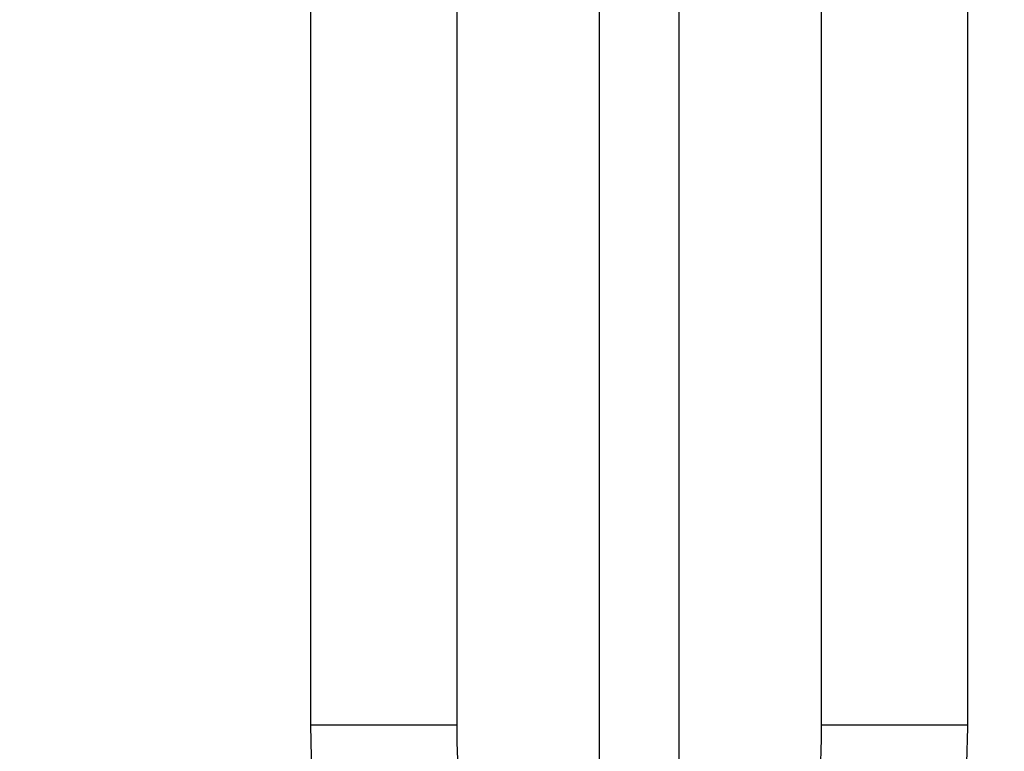
# Model space of a CAD drawing. Units: millimetres. Extents: x -331 to 543, y -356 to 356.
# Drawn here: x 223 to 236, y -101 to -91 of the extents above; entities that cross this region are included whole.
import ezdxf

# ---------------------------------------------------------------- set-up
doc = ezdxf.new("R2010")
doc.units = ezdxf.units.MM
doc.linetypes.add('DASHED', pattern=[9.652, 8.128, -1.524])
doc.layers.add('nevidi', color=4, linetype='DASHED')

msp = doc.modelspace()

# ---------------------------------------------------------------- linework, layer by layer
at = {"color": 2}
for p, q in [((228.5, -76.128), (228.5, -100.238)), ((228.502, -76.128), (228.502, -100.437)), ((233.498, -100.437), (233.498, -76.128)), ((233.5, -100.238), (233.5, -76.128)), ((233.498, -100.437), (233.5, -100.238))]:
    msp.add_line(p, q, dxfattribs=at)
msp.add_lwpolyline([(228.5, -100.238), (228.5, -100.256), (228.502, -100.437)], dxfattribs=at)
msp.add_arc((231, -6.25), 100, 180, 0, dxfattribs=at)
at = {"layer": 'nevidi', "color": 7, "linetype": 'Continuous'}
for p, q in [((226.5, -100.238), (226.5, -76.03)), ((235.5, -76.03), (235.5, -100.238)), ((230.45, -76.223), (230.45, -105.65)), ((231.55, -105.65), (231.55, -76.223))]:
    msp.add_line(p, q, dxfattribs=at)
for points in [[(227.631, -104.192), (227.619, -104.175), (227.392, -103.811), (227.361, -103.756), (227.16, -103.361), (227.132, -103.301), (226.96, -102.881), (226.936, -102.817), (226.794, -102.374), (226.775, -102.307), (226.664, -101.846), (226.65, -101.777), (226.571, -101.303), (226.562, -101.232), (226.516, -100.749), (226.512, -100.677), (226.5, -100.238)], [(228.5, -100.238), (228.486, -100.238), (228.484, -100.238), (228.482, -100.238), (228.438, -100.238), (228.432, -100.238), (228.428, -100.238), (228.354, -100.238), (228.346, -100.238), (228.34, -100.238), (228.238, -100.238), (228.226, -100.238), (228.219, -100.238), (228.09, -100.238), (228.076, -100.238), (228.066, -100.238), (227.914, -100.238), (227.898, -100.238), (227.885, -100.238), (227.713, -100.238), (227.694, -100.238), (227.68, -100.238), (227.49, -100.238), (227.47, -100.238), (227.453, -100.238), (227.249, -100.238), (227.228, -100.238), (227.209, -100.238), (226.995, -100.238), (226.973, -100.238), (226.952, -100.238), (226.732, -100.238), (226.71, -100.238), (226.688, -100.238), (226.5, -100.238)], [(235.5, -100.238), (235.312, -100.238), (235.267, -100.238), (235.247, -100.238), (235.048, -100.238), (235.005, -100.238), (234.984, -100.238), (234.791, -100.238), (234.751, -100.238), (234.731, -100.238), (234.547, -100.238), (234.51, -100.238), (234.492, -100.238), (234.32, -100.238), (234.287, -100.238), (234.27, -100.238), (234.115, -100.238), (234.086, -100.238), (234.071, -100.238), (233.934, -100.238), (233.91, -100.238), (233.897, -100.238), (233.781, -100.238), (233.762, -100.238), (233.752, -100.238), (233.66, -100.238), (233.646, -100.238), (233.638, -100.238), (233.572, -100.238), (233.562, -100.238), (233.557, -100.238), (233.518, -100.238), (233.514, -100.238), (233.511, -100.238), (233.5, -100.238)], [(235.5, -100.238), (235.5, -100.267), (235.484, -100.753), (235.479, -100.824), (235.429, -101.306), (235.419, -101.376), (235.336, -101.849), (235.321, -101.918), (235.206, -102.376), (235.186, -102.443), (235.04, -102.882), (235.016, -102.945), (234.84, -103.362), (234.812, -103.421), (234.608, -103.812), (234.575, -103.867), (234.369, -104.192)], [(228.502, -100.437), (228.508, -100.622), (228.51, -100.676), (228.532, -101.003), (228.535, -101.039), (228.54, -101.092), (228.581, -101.447), (228.588, -101.5), (228.596, -101.555), (228.645, -101.844), (228.655, -101.895), (228.694, -102.084), (228.727, -102.225), (228.739, -102.273), (228.823, -102.579), (228.826, -102.587), (228.84, -102.632), (228.94, -102.925), (228.956, -102.967), (228.982, -103.032), (229.058, -103.212)], [(232.942, -103.212), (232.947, -103.199), (233.018, -103.032), (233.059, -102.926), (233.075, -102.883), (233.174, -102.588), (233.177, -102.579), (233.188, -102.542), (233.273, -102.226), (233.284, -102.178), (233.306, -102.084), (233.355, -101.846), (233.364, -101.795), (233.404, -101.555), (233.419, -101.45), (233.426, -101.397), (233.465, -101.041), (233.468, -101.003), (233.469, -100.988), (233.492, -100.625), (233.494, -100.571), (233.498, -100.437)]]:
    msp.add_lwpolyline(points, dxfattribs=at)
for start, end in [(181.97009, 268.02991), (271.97009, 358.02991)]:
    msp.add_arc((231, -6.25), 98, start, end, dxfattribs=at)

doc.saveas('drawing.dxf')
